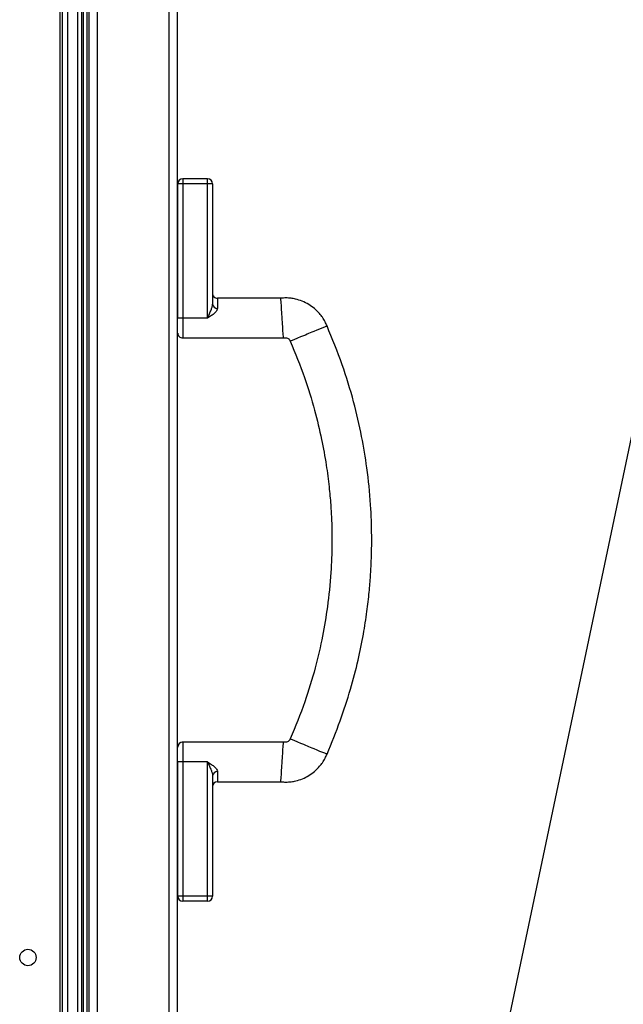
# Model space of a CAD drawing. Units: millimetres. Extents: x -7825 to 53664, y -11594 to -1526.
# Drawn here: x 37780 to 37901, y -9637 to -9439 of the extents above; entities that cross this region are included whole.
import ezdxf

# ---------------------------------------------------------------- set-up
doc = ezdxf.new("R2010")
doc.units = ezdxf.units.MM

msp = doc.modelspace()

# ---------------------------------------------------------------- linework, layer by layer
msp.add_line((37961.45, -9242.36), (37856.2, -9743.54))
at = {"color": 7, "linetype": 'Continuous', "lineweight": 25}
for p, q in [((37789.2, -9845.98), (37789.2, -9245.12)), ((37791.2, -9845.98), (37791.2, -9245.12)), ((37792.04, -9845.9), (37792.04, -9245.19)), ((37792.35, -9846.05), (37792.35, -9245.05)), ((37793.1, -9846.05), (37793.1, -9245.05)), ((37793.5, -9845.65), (37793.5, -9245.45)), ((37795.1, -9244.92), (37795.1, -9846.18)), ((37809.6, -9846.18), (37809.6, -9244.92)), ((37811.2, -9245.65), (37811.2, -9845.45)), ((37788.18, -9840.03), (37788.18, -9251.06)), ((37812.3, -9472.48), (37811.3, -9472.48)), ((37811.3, -9499.48), (37811.3, -9472.48)), ((37812.3, -9471.48), (37812.3, -9472.48)), ((37817.3, -9471.48), (37812.3, -9471.48)), ((37812.3, -9472.48), (37812.3, -9499.48)), ((37817.3, -9472.48), (37812.3, -9472.48)), ((37817.3, -9472.48), (37817.3, -9471.48)), ((37817.3, -9499.48), (37817.3, -9472.48)), ((37818.3, -9472.48), (37817.3, -9472.48)), ((37818.3, -9472.48), (37818.3, -9496.68)), ((37811.2, -9476.3), (37811.3, -9476.3)), ((37811.3, -9478.45), (37811.2, -9478.45)), ((37811.3, -9479), (37811.2, -9479)), ((37811.2, -9489.2), (37811.3, -9489.2)), ((37811.2, -9489.75), (37811.3, -9489.75)), ((37832.03, -9495.48), (37819.3, -9495.48)), ((37812.3, -9499.48), (37811.3, -9499.48)), ((37817.3, -9499.48), (37812.3, -9499.48)), ((37812.17, -9503.48), (37832.56, -9503.48)), ((37832.56, -9584.73), (37812.17, -9584.73)), ((37812.3, -9588.73), (37811.3, -9588.73)), ((37811.3, -9615.73), (37811.3, -9588.73)), ((37817.3, -9588.73), (37812.3, -9588.73)), ((37812.3, -9588.73), (37812.3, -9615.73)), ((37817.3, -9615.73), (37817.3, -9588.73)), ((37818.3, -9591.53), (37818.3, -9615.73)), ((37819.3, -9592.73), (37832.03, -9592.73)), ((37811.3, -9598.45), (37811.2, -9598.45)), ((37811.3, -9599), (37811.2, -9599)), ((37811.2, -9609.2), (37811.3, -9609.2)), ((37811.2, -9609.75), (37811.3, -9609.75)), ((37812.3, -9615.73), (37811.3, -9615.73)), ((37817.3, -9615.73), (37812.3, -9615.73)), ((37812.3, -9615.73), (37812.3, -9616.73)), ((37817.3, -9616.73), (37817.3, -9615.73)), ((37818.3, -9615.73), (37817.3, -9615.73)), ((37817.3, -9616.73), (37812.3, -9616.73))]:
    msp.add_line(p, q, dxfattribs=at)
at = {"color": 8, "linetype": 'Continuous', "lineweight": 25}
msp.add_line((37787.6, -9274.55), (37787.6, -9829.55), dxfattribs=at)
at = {"color": 7, "linetype": 'Continuous', "lineweight": 25, "flags": 128}
for points in [[(37832.56, -9503.48), (37832.55, -9503.26), (37832.51, -9502.68), (37832.46, -9501.88), (37832.41, -9501.23), (37832.37, -9500.6), (37832.34, -9500.2), (37832.32, -9499.82), (37832.3, -9499.48), (37832.27, -9499.13), (37832.25, -9498.76), (37832.22, -9498.36), (37832.18, -9497.72), (37832.13, -9497.08), (37832.08, -9496.28), (37832.04, -9495.69), (37832.03, -9495.48), (37832.03, -9495.48)], [(37841.31, -9501.06), (37841.11, -9501.15), (37840.57, -9501.37), (37839.83, -9501.68), (37839.23, -9501.93), (37838.65, -9502.17), (37838.28, -9502.32), (37837.93, -9502.47), (37837.61, -9502.6), (37837.29, -9502.73), (37836.95, -9502.88), (37836.58, -9503.03), (37835.99, -9503.27), (37835.4, -9503.52), (37834.66, -9503.83), (37834.12, -9504.05), (37833.92, -9504.14), (37833.92, -9504.14)], [(37833.92, -9584.07), (37834.12, -9584.15), (37834.66, -9584.38), (37835.4, -9584.68), (37835.99, -9584.93), (37836.58, -9585.18), (37836.95, -9585.33), (37837.29, -9585.47), (37837.61, -9585.61), (37837.93, -9585.74), (37838.28, -9585.88), (37838.65, -9586.04), (37839.23, -9586.28), (37839.83, -9586.53), (37840.57, -9586.84), (37841.11, -9587.06), (37841.31, -9587.14), (37841.31, -9587.14)], [(37832.03, -9592.73), (37832.04, -9592.51), (37832.08, -9591.93), (37832.13, -9591.13), (37832.18, -9590.48), (37832.22, -9589.85), (37832.25, -9589.45), (37832.27, -9589.07), (37832.3, -9588.73), (37832.32, -9588.38), (37832.34, -9588.01), (37832.37, -9587.61), (37832.41, -9586.97), (37832.46, -9586.33), (37832.51, -9585.53), (37832.55, -9584.94), (37832.56, -9584.73), (37832.56, -9584.73)]]:
    msp.add_lwpolyline(points, dxfattribs=at)
at = {"color": 7, "linetype": 'Continuous', "lineweight": 25}
msp.add_circle((37781.2, -9628.05), 1.65, dxfattribs=at)
for centre, radius, start, end in [((37812.3, -9472.48), 1, 90, 180), ((37817.3, -9472.48), 1, 0, 90), ((37819.3, -9494.48), 1, 180.0022, 270.105), ((37819.23, -9496.6), 0.937, 184.7131, 274.0392), ((37812.3, -9502.48), 1, 180.0599, 270.3062), ((37812.3, -9585.73), 1, 90.3079, 179.9407), ((37819.23, -9591.61), 0.937, 85.9608, 175.2869), ((37819.3, -9593.73), 1, 90.1174, 179.9988), ((37812.3, -9615.73), 1, 180, 270), ((37817.3, -9615.73), 1, 270, 0)]:
    msp.add_arc(centre, radius, start, end, dxfattribs=at)
for points, knots in [([(37817.3, -9499.48), (37817.3, -9499.47), (37817.43, -9499.19), (37817.68, -9498.65), (37818, -9497.9), (37818.24, -9497.24), (37818.28, -9496.87), (37818.3, -9496.68)], [0, 0, 0, 0, 0.003038, 0.290362, 0.559809, 0.777696, 1, 1, 1, 1]), ([(37841.31, -9501.06), (37841.18, -9500.78), (37840.91, -9500.18), (37840.42, -9499.34), (37839.41, -9498.07), (37837.71, -9496.59), (37835.61, -9495.77), (37834.04, -9495.47), (37833.05, -9495.41), (37832.37, -9495.46), (37832.03, -9495.48)], [0, 0, 0, 0, 0.0805773, 0.1708334, 0.2505487, 0.497563, 0.7450707, 0.8236247, 0.9112528, 1, 1, 1, 1]), ([(37819.3, -9497.53), (37819.28, -9497.65), (37819.25, -9497.81), (37819.06, -9498.13), (37818.72, -9498.5), (37818.07, -9499), (37817.56, -9499.31), (37817.3, -9499.48), (37817.3, -9499.48)], [0, 0, 0, 0, 0.1951, 0.252094, 0.472654, 0.72926, 0.997353, 1, 1, 1, 1]), ([(37841.31, -9587.14), (37842.22, -9584.92), (37843.99, -9580.64), (37846.02, -9574.3), (37847.55, -9568.48), (37848.62, -9563.26), (37849.34, -9558.69), (37849.79, -9554.79), (37850.06, -9551.4), (37850.26, -9547.65), (37850.33, -9542.88), (37850.1, -9536.62), (37849.44, -9529.94), (37848.29, -9523.03), (37846.67, -9516.09), (37844.41, -9508.64), (37842.36, -9503.64), (37841.31, -9501.06)], [0, 0, 0, 0, 0.081403, 0.157006, 0.225164, 0.285235, 0.337386, 0.38177, 0.418458, 0.452332, 0.509203, 0.579925, 0.664347, 0.736667, 0.817056, 0.905644, 1, 1, 1, 1]), ([(37832.56, -9503.48), (37832.68, -9503.46), (37832.88, -9503.43), (37833.2, -9503.45), (37833.48, -9503.56), (37833.71, -9503.73), (37833.78, -9503.88), (37833.82, -9503.92), (37833.83, -9503.92), (37833.83, -9503.93), (37833.83, -9503.93), (37833.84, -9503.94), (37833.85, -9503.96), (37833.88, -9504.03), (37833.9, -9504.09), (37833.92, -9504.14)], [0, 0, 0, 0, 0.207714, 0.372278, 0.56489, 0.753759, 0.855469, 0.859712, 0.861842, 0.862855, 0.86429, 0.870265, 0.88344, 0.90723, 1, 1, 1, 1]), ([(37833.92, -9504.14), (37834.92, -9506.55), (37836.79, -9511.08), (37838.8, -9517.71), (37840.21, -9523.6), (37841.14, -9528.76), (37841.72, -9533.16), (37842.05, -9536.87), (37842.27, -9540.68), (37842.34, -9545.22), (37842.12, -9551.02), (37841.49, -9557.22), (37840.43, -9563.61), (37838.95, -9570), (37836.86, -9576.93), (37834.93, -9581.61), (37833.92, -9584.07)], [0, 0, 0, 0, 0.095347, 0.178645, 0.252274, 0.316175, 0.370051, 0.413811, 0.452355, 0.509001, 0.579503, 0.663929, 0.736176, 0.8157, 0.902879, 1, 1, 1, 1]), ([(37833.92, -9584.07), (37833.9, -9584.12), (37833.88, -9584.18), (37833.85, -9584.24), (37833.84, -9584.26), (37833.83, -9584.27), (37833.83, -9584.27), (37833.83, -9584.27), (37833.83, -9584.27), (37833.82, -9584.28), (37833.72, -9584.41), (37833.55, -9584.62), (37833.24, -9584.74), (37833.04, -9584.77), (37832.83, -9584.77), (37832.68, -9584.74), (37832.56, -9584.73)], [0, 0, 0, 0, 0.091805, 0.114572, 0.126754, 0.132035, 0.133329, 0.134351, 0.135466, 0.136973, 0.1425, 0.431819, 0.620185, 0.714969, 0.794682, 1, 1, 1, 1]), ([(37832.03, -9592.73), (37832.36, -9592.75), (37833.06, -9592.79), (37834.07, -9592.73), (37835.65, -9592.43), (37837.73, -9591.59), (37839.42, -9590.12), (37840.42, -9588.86), (37840.91, -9588.03), (37841.18, -9587.43), (37841.31, -9587.14)], [0, 0, 0, 0, 0.0873156, 0.1805655, 0.2596408, 0.5041012, 0.750373, 0.8299268, 0.9188109, 1, 1, 1, 1]), ([(37817.3, -9588.73), (37817.3, -9588.73), (37817.56, -9588.89), (37818.07, -9589.21), (37818.72, -9589.7), (37819.14, -9590.18), (37819.29, -9590.49), (37819.29, -9590.64), (37819.3, -9590.67)], [0, 0, 0, 0, 0.002647, 0.270736, 0.527339, 0.747896, 0.943229, 1, 1, 1, 1]), ([(37817.3, -9588.73), (37817.3, -9588.73), (37817.43, -9589.01), (37817.68, -9589.56), (37818, -9590.3), (37818.24, -9590.96), (37818.28, -9591.34), (37818.3, -9591.53)], [0, 0, 0, 0, 0.003038, 0.290362, 0.559809, 0.777696, 1, 1, 1, 1])]:
    msp.add_open_spline(points, degree=3, knots=knots, dxfattribs=at)
at = {"color": 8, "linetype": 'Continuous', "lineweight": 25}
for points, knots in [([(37819.3, -9495.49), (37819.3, -9495.48), (37819.3, -9495.43), (37819.3, -9495.62), (37819.3, -9496.13), (37819.3, -9496.84), (37819.3, -9497.45), (37819.3, -9497.53)], [0, 0, 0, 0, 0.018465, 0.333175, 0.651527, 0.955768, 1, 1, 1, 1]), ([(37812.3, -9499.48), (37812.3, -9499.6), (37812.3, -9499.88), (37812.3, -9500.27), (37812.3, -9500.76), (37812.3, -9501.22), (37812.3, -9501.69), (37812.3, -9502.13), (37812.3, -9502.77), (37812.3, -9503.27), (37812.3, -9503.53), (37812.3, -9503.46), (37812.3, -9503.44)], [0, 0, 0, 0, 0.028234, 0.060829, 0.094061, 0.164153, 0.222521, 0.301026, 0.409092, 0.67768, 0.951234, 1, 1, 1, 1]), ([(37812.3, -9584.76), (37812.3, -9584.78), (37812.3, -9584.84), (37812.3, -9585.52), (37812.3, -9586.53), (37812.3, -9587.51), (37812.3, -9588.16), (37812.3, -9588.54), (37812.3, -9588.73)], [0, 0, 0, 0, 0.281944, 0.611601, 0.828991, 0.91566, 0.957659, 1, 1, 1, 1]), ([(37819.3, -9590.67), (37819.3, -9590.77), (37819.3, -9591.21), (37819.3, -9591.76), (37819.3, -9592.5), (37819.3, -9592.81), (37819.3, -9592.72), (37819.3, -9592.72)], [0, 0, 0, 0, 0.054452, 0.252825, 0.455577, 0.981539, 1, 1, 1, 1])]:
    msp.add_open_spline(points, degree=3, knots=knots, dxfattribs=at)

doc.saveas('drawing.dxf')
